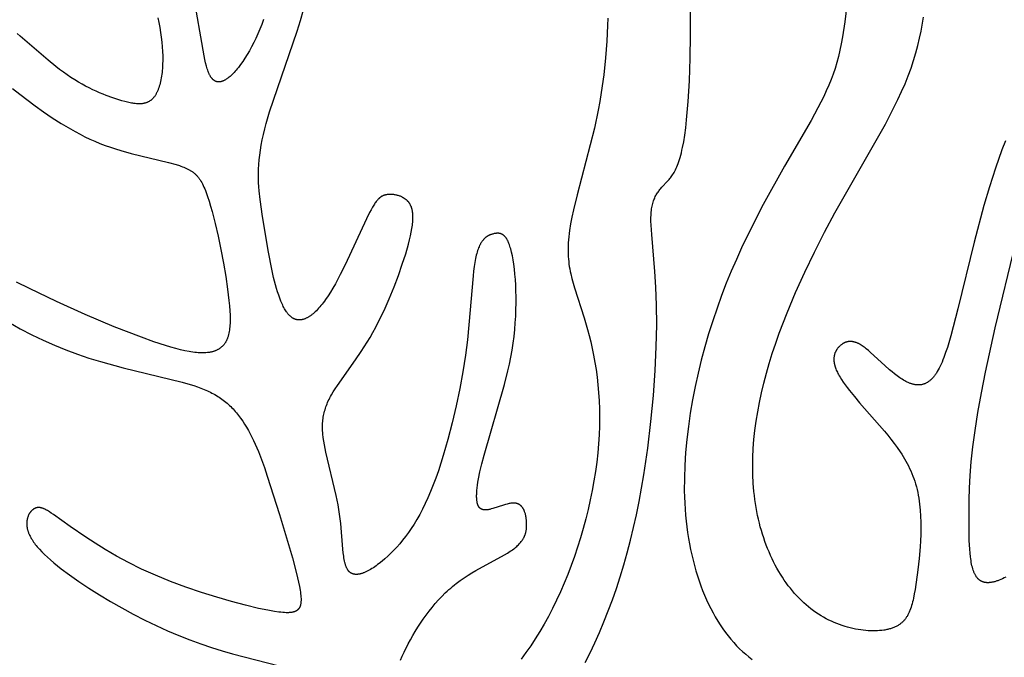
# Model space of a CAD drawing. Extents: x -394 to 394, y -394 to 394.
# Drawn here: x -259 to -245, y -245 to -235 of the extents above; entities that cross this region are included whole.
import ezdxf

# ---------------------------------------------------------------- set-up
doc = ezdxf.new("R2010")
doc.units = 0
doc.header["$MEASUREMENT"] = 0
doc.layers.add('DEFAULT', color=7, linetype='Continuous')

msp = doc.modelspace()

# ---------------------------------------------------------------- linework, layer by layer
at = {"layer": 'DEFAULT'}
for points in [[(-246.953, -234), (-247.113, -235.319), (-247.147, -235.542), (-247.166, -235.645), (-247.187, -235.742), (-247.209, -235.835), (-247.233, -235.925), (-247.259, -236.011), (-247.288, -236.095), (-247.318, -236.178), (-247.352, -236.26), (-247.388, -236.342), (-247.426, -236.426), (-247.468, -236.51), (-247.514, -236.597), (-247.615, -236.782), (-248.008, -237.463), (-248.323, -238.029), (-248.484, -238.341), (-248.644, -238.672), (-248.722, -238.844), (-248.798, -239.019), (-248.871, -239.199), (-248.942, -239.382), (-249.009, -239.568), (-249.073, -239.757), (-249.133, -239.949), (-249.189, -240.143), (-249.242, -240.338), (-249.289, -240.534), (-249.333, -240.732), (-249.371, -240.929), (-249.405, -241.126), (-249.434, -241.323), (-249.457, -241.518), (-249.475, -241.712), (-249.487, -241.903), (-249.493, -242.092), (-249.494, -242.278), (-249.491, -242.37), (-249.488, -242.461), (-249.482, -242.55), (-249.475, -242.639), (-249.467, -242.727), (-249.457, -242.814), (-249.445, -242.899), (-249.432, -242.984), (-249.417, -243.067), (-249.401, -243.149), (-249.384, -243.23), (-249.365, -243.309), (-249.344, -243.387), (-249.323, -243.464), (-249.299, -243.54), (-249.275, -243.614), (-249.249, -243.686), (-249.222, -243.757), (-249.194, -243.827), (-249.164, -243.895), (-249.133, -243.961), (-249.101, -244.026), (-249.068, -244.089), (-249.034, -244.15), (-248.998, -244.21), (-248.962, -244.268), (-248.924, -244.324), (-248.885, -244.378), (-248.845, -244.431), (-248.804, -244.481), (-248.762, -244.53), (-248.719, -244.576), (-248.675, -244.621), (-248.63, -244.663), (-248.584, -244.704), (-248.537, -244.742), (-248.49, -244.779)], [(-255.733, -235.286), (-255.761, -235.359), (-255.789, -235.43), (-255.818, -235.499), (-255.849, -235.565), (-255.88, -235.629), (-255.912, -235.691), (-255.944, -235.75), (-255.977, -235.806), (-256.01, -235.858), (-256.043, -235.908), (-256.075, -235.954), (-256.107, -235.996), (-256.123, -236.016), (-256.139, -236.035), (-256.154, -236.053), (-256.169, -236.07), (-256.185, -236.087), (-256.2, -236.102), (-256.215, -236.116), (-256.229, -236.129), (-256.244, -236.141), (-256.251, -236.147), (-256.258, -236.153), (-256.265, -236.158), (-256.272, -236.163), (-256.279, -236.168), (-256.286, -236.172), (-256.293, -236.177), (-256.299, -236.181), (-256.306, -236.184), (-256.313, -236.188), (-256.319, -236.191), (-256.326, -236.194), (-256.333, -236.197), (-256.339, -236.2), (-256.345, -236.202), (-256.352, -236.204), (-256.358, -236.206), (-256.361, -236.207), (-256.364, -236.207), (-256.367, -236.208), (-256.37, -236.209), (-256.373, -236.209), (-256.376, -236.21), (-256.379, -236.21), (-256.382, -236.211), (-256.385, -236.211), (-256.388, -236.211), (-256.391, -236.211), (-256.394, -236.211), (-256.397, -236.211), (-256.4, -236.211), (-256.403, -236.211), (-256.406, -236.211), (-256.409, -236.211), (-256.412, -236.211), (-256.414, -236.21), (-256.417, -236.21), (-256.42, -236.209), (-256.423, -236.209), (-256.426, -236.208), (-256.428, -236.208), (-256.431, -236.207), (-256.434, -236.206), (-256.436, -236.205), (-256.439, -236.204), (-256.442, -236.203), (-256.444, -236.202), (-256.447, -236.201), (-256.45, -236.2), (-256.452, -236.199), (-256.455, -236.197), (-256.457, -236.196), (-256.46, -236.195), (-256.462, -236.193), (-256.465, -236.192), (-256.467, -236.19), (-256.47, -236.188), (-256.472, -236.186), (-256.474, -236.185), (-256.477, -236.183), (-256.479, -236.181), (-256.482, -236.179), (-256.484, -236.177), (-256.486, -236.174), (-256.488, -236.172), (-256.491, -236.17), (-256.493, -236.167), (-256.495, -236.165), (-256.497, -236.163), (-256.502, -236.157), (-256.506, -236.152), (-256.51, -236.146), (-256.514, -236.14), (-256.518, -236.134), (-256.522, -236.127), (-256.526, -236.12), (-256.53, -236.113), (-256.534, -236.106), (-256.538, -236.098), (-256.541, -236.091), (-256.545, -236.082), (-256.548, -236.074), (-256.555, -236.056), (-256.562, -236.038), (-256.568, -236.018), (-256.574, -235.998), (-256.58, -235.976), (-256.592, -235.93), (-256.603, -235.879), (-256.614, -235.825), (-256.777, -234.891)], [(-253.705, -244.789), (-253.678, -244.73), (-253.65, -244.67), (-253.588, -244.548), (-253.555, -244.487), (-253.52, -244.426), (-253.484, -244.364), (-253.446, -244.303), (-253.407, -244.242), (-253.366, -244.182), (-253.324, -244.123), (-253.28, -244.065), (-253.235, -244.008), (-253.188, -243.952), (-253.14, -243.897), (-253.09, -243.844), (-253.038, -243.793), (-253.012, -243.769), (-252.986, -243.744), (-252.958, -243.721), (-252.931, -243.697), (-252.903, -243.675), (-252.875, -243.653), (-252.818, -243.61), (-252.76, -243.57), (-252.701, -243.532), (-252.643, -243.495), (-252.584, -243.46), (-252.158, -243.227), (-252.116, -243.201), (-252.076, -243.176), (-252.058, -243.164), (-252.04, -243.152), (-252.024, -243.139), (-252.008, -243.127), (-251.993, -243.115), (-251.979, -243.103), (-251.966, -243.091), (-251.954, -243.079), (-251.942, -243.067), (-251.931, -243.055), (-251.921, -243.043), (-251.911, -243.031), (-251.907, -243.025), (-251.902, -243.019), (-251.898, -243.013), (-251.894, -243.007), (-251.89, -243.001), (-251.887, -242.995), (-251.883, -242.989), (-251.88, -242.983), (-251.876, -242.977), (-251.873, -242.972), (-251.87, -242.966), (-251.867, -242.96), (-251.865, -242.954), (-251.862, -242.948), (-251.86, -242.942), (-251.857, -242.936), (-251.855, -242.93), (-251.853, -242.924), (-251.851, -242.918), (-251.849, -242.912), (-251.846, -242.899), (-251.843, -242.887), (-251.84, -242.875), (-251.838, -242.863), (-251.836, -242.85), (-251.835, -242.838), (-251.834, -242.826), (-251.833, -242.813), (-251.832, -242.8), (-251.832, -242.788), (-251.832, -242.775), (-251.832, -242.762), (-251.833, -242.749), (-251.833, -242.736), (-251.834, -242.723), (-251.835, -242.71), (-251.837, -242.697), (-251.838, -242.684), (-251.84, -242.672), (-251.843, -242.659), (-251.845, -242.647), (-251.848, -242.634), (-251.851, -242.622), (-251.855, -242.611), (-251.858, -242.599), (-251.862, -242.588), (-251.864, -242.582), (-251.867, -242.577), (-251.869, -242.571), (-251.871, -242.566), (-251.874, -242.561), (-251.876, -242.556), (-251.879, -242.551), (-251.882, -242.546), (-251.885, -242.541), (-251.888, -242.537), (-251.891, -242.532), (-251.894, -242.528), (-251.897, -242.523), (-251.9, -242.519), (-251.903, -242.515), (-251.907, -242.511), (-251.91, -242.507), (-251.914, -242.503), (-251.918, -242.5), (-251.921, -242.496), (-251.925, -242.493), (-251.929, -242.49), (-251.933, -242.487), (-251.936, -242.485), (-251.938, -242.484), (-251.94, -242.483), (-251.942, -242.481), (-251.944, -242.48), (-251.946, -242.479), (-251.949, -242.478), (-251.951, -242.476), (-251.953, -242.475), (-251.955, -242.474), (-251.958, -242.473), (-251.96, -242.472), (-251.962, -242.471), (-251.965, -242.47), (-251.967, -242.469), (-251.97, -242.469), (-251.972, -242.468), (-251.975, -242.467), (-251.977, -242.466), (-251.98, -242.466), (-251.982, -242.465), (-251.985, -242.464), (-251.99, -242.463), (-251.996, -242.463), (-252.001, -242.462), (-252.007, -242.461), (-252.012, -242.461), (-252.018, -242.461), (-252.024, -242.461), (-252.03, -242.461), (-252.036, -242.461), (-252.042, -242.461), (-252.048, -242.462), (-252.054, -242.462), (-252.067, -242.464), (-252.079, -242.466), (-252.092, -242.468), (-252.105, -242.471), (-252.119, -242.474), (-252.146, -242.481), (-252.173, -242.489), (-252.333, -242.541), (-252.357, -242.548), (-252.369, -242.551), (-252.38, -242.554), (-252.391, -242.556), (-252.402, -242.558), (-252.412, -242.56), (-252.417, -242.56), (-252.422, -242.561), (-252.427, -242.561), (-252.432, -242.562), (-252.437, -242.562), (-252.441, -242.562), (-252.446, -242.562), (-252.451, -242.562), (-252.455, -242.562), (-252.459, -242.561), (-252.464, -242.561), (-252.468, -242.56), (-252.472, -242.56), (-252.476, -242.559), (-252.48, -242.558), (-252.483, -242.557), (-252.487, -242.556), (-252.489, -242.555), (-252.491, -242.555), (-252.493, -242.554), (-252.494, -242.554), (-252.496, -242.553), (-252.498, -242.552), (-252.5, -242.551), (-252.501, -242.551), (-252.503, -242.55), (-252.505, -242.549), (-252.506, -242.548), (-252.508, -242.547), (-252.51, -242.546), (-252.511, -242.545), (-252.513, -242.544), (-252.514, -242.543), (-252.516, -242.542), (-252.517, -242.541), (-252.519, -242.54), (-252.52, -242.539), (-252.522, -242.537), (-252.523, -242.536), (-252.525, -242.535), (-252.526, -242.534), (-252.527, -242.532), (-252.529, -242.531), (-252.53, -242.53), (-252.531, -242.528), (-252.533, -242.527), (-252.534, -242.525), (-252.535, -242.524), (-252.536, -242.522), (-252.537, -242.521), (-252.539, -242.519), (-252.541, -242.516), (-252.543, -242.512), (-252.545, -242.509), (-252.547, -242.505), (-252.549, -242.501), (-252.551, -242.497), (-252.553, -242.493), (-252.555, -242.489), (-252.557, -242.484), (-252.558, -242.48), (-252.56, -242.475), (-252.561, -242.47), (-252.562, -242.465), (-252.564, -242.46), (-252.565, -242.455), (-252.566, -242.449), (-252.567, -242.444), (-252.568, -242.438), (-252.57, -242.426), (-252.571, -242.414), (-252.572, -242.401), (-252.573, -242.387), (-252.574, -242.373), (-252.574, -242.358), (-252.574, -242.342), (-252.573, -242.326), (-252.573, -242.309), (-252.57, -242.273), (-252.566, -242.235), (-252.561, -242.193), (-252.554, -242.149), (-252.546, -242.101), (-252.525, -241.997), (-252.498, -241.88), (-252.464, -241.749), (-252.16, -240.702), (-252.11, -240.499), (-252.088, -240.397), (-252.067, -240.294), (-252.049, -240.192), (-252.033, -240.089), (-252.019, -239.987), (-252.008, -239.885), (-252, -239.785), (-251.994, -239.686), (-251.99, -239.589), (-251.988, -239.494), (-251.989, -239.401), (-251.991, -239.312), (-251.994, -239.225), (-251.999, -239.142), (-252.006, -239.063), (-252.014, -238.988), (-252.023, -238.918), (-252.033, -238.853), (-252.044, -238.793), (-252.055, -238.738), (-252.061, -238.713), (-252.068, -238.69), (-252.074, -238.667), (-252.081, -238.647), (-252.087, -238.627), (-252.094, -238.609), (-252.101, -238.592), (-252.105, -238.584), (-252.108, -238.576), (-252.112, -238.569), (-252.116, -238.562), (-252.119, -238.555), (-252.123, -238.548), (-252.127, -238.542), (-252.13, -238.536), (-252.134, -238.53), (-252.138, -238.525), (-252.142, -238.52), (-252.146, -238.515), (-252.15, -238.51), (-252.154, -238.505), (-252.158, -238.501), (-252.162, -238.497), (-252.166, -238.493), (-252.17, -238.49), (-252.174, -238.486), (-252.176, -238.485), (-252.178, -238.483), (-252.18, -238.482), (-252.182, -238.48), (-252.184, -238.479), (-252.187, -238.478), (-252.189, -238.476), (-252.191, -238.475), (-252.193, -238.474), (-252.195, -238.473), (-252.197, -238.472), (-252.199, -238.471), (-252.201, -238.47), (-252.204, -238.469), (-252.206, -238.468), (-252.208, -238.467), (-252.21, -238.466), (-252.212, -238.465), (-252.214, -238.464), (-252.217, -238.464), (-252.219, -238.463), (-252.221, -238.462), (-252.225, -238.461), (-252.23, -238.46), (-252.234, -238.459), (-252.239, -238.459), (-252.243, -238.458), (-252.248, -238.458), (-252.253, -238.457), (-252.257, -238.457), (-252.262, -238.457), (-252.266, -238.457), (-252.271, -238.457), (-252.276, -238.458), (-252.28, -238.458), (-252.285, -238.459), (-252.295, -238.46), (-252.304, -238.461), (-252.314, -238.463), (-252.324, -238.465), (-252.333, -238.468), (-252.343, -238.47), (-252.353, -238.473), (-252.358, -238.475), (-252.363, -238.477), (-252.368, -238.478), (-252.373, -238.48), (-252.378, -238.482), (-252.383, -238.485), (-252.388, -238.487), (-252.393, -238.489), (-252.398, -238.492), (-252.403, -238.495), (-252.407, -238.497), (-252.412, -238.5), (-252.417, -238.503), (-252.422, -238.507), (-252.427, -238.51), (-252.432, -238.514), (-252.437, -238.517), (-252.441, -238.521), (-252.446, -238.525), (-252.451, -238.529), (-252.456, -238.534), (-252.46, -238.538), (-252.465, -238.543), (-252.47, -238.548), (-252.474, -238.553), (-252.479, -238.559), (-252.483, -238.564), (-252.488, -238.57), (-252.492, -238.576), (-252.497, -238.582), (-252.501, -238.589), (-252.505, -238.595), (-252.509, -238.602), (-252.514, -238.609), (-252.518, -238.617), (-252.522, -238.624), (-252.526, -238.632), (-252.53, -238.64), (-252.538, -238.657), (-252.545, -238.675), (-252.553, -238.694), (-252.56, -238.714), (-252.567, -238.736), (-252.573, -238.758), (-252.58, -238.782), (-252.586, -238.807), (-252.591, -238.833), (-252.596, -238.861), (-252.601, -238.89), (-252.61, -238.951), (-252.619, -239.018), (-252.626, -239.09), (-252.687, -239.817), (-252.71, -240.036), (-252.74, -240.268), (-252.778, -240.512), (-252.824, -240.762), (-252.876, -241.016), (-252.935, -241.269), (-252.999, -241.517), (-253.068, -241.756), (-253.141, -241.982), (-253.179, -242.089), (-253.217, -242.192), (-253.256, -242.289), (-253.296, -242.381), (-253.336, -242.468), (-253.376, -242.55), (-253.417, -242.628), (-253.459, -242.702), (-253.5, -242.771), (-253.543, -242.837), (-253.585, -242.899), (-253.628, -242.957), (-253.671, -243.012), (-253.714, -243.065), (-253.758, -243.114), (-253.801, -243.16), (-253.845, -243.204), (-253.889, -243.246), (-253.933, -243.286), (-253.977, -243.323), (-254.02, -243.358), (-254.042, -243.374), (-254.063, -243.39), (-254.084, -243.405), (-254.105, -243.419), (-254.126, -243.432), (-254.147, -243.445), (-254.167, -243.456), (-254.187, -243.467), (-254.206, -243.477), (-254.226, -243.486), (-254.235, -243.49), (-254.245, -243.493), (-254.254, -243.497), (-254.263, -243.5), (-254.272, -243.503), (-254.281, -243.506), (-254.29, -243.508), (-254.299, -243.511), (-254.307, -243.513), (-254.316, -243.514), (-254.324, -243.516), (-254.333, -243.517), (-254.341, -243.518), (-254.345, -243.518), (-254.349, -243.518), (-254.353, -243.518), (-254.357, -243.518), (-254.361, -243.518), (-254.365, -243.518), (-254.368, -243.518), (-254.372, -243.518), (-254.376, -243.518), (-254.38, -243.517), (-254.383, -243.517), (-254.387, -243.516), (-254.391, -243.516), (-254.394, -243.515), (-254.398, -243.514), (-254.401, -243.513), (-254.405, -243.512), (-254.408, -243.511), (-254.411, -243.51), (-254.415, -243.509), (-254.418, -243.508), (-254.421, -243.507), (-254.424, -243.505), (-254.428, -243.504), (-254.431, -243.502), (-254.434, -243.5), (-254.437, -243.499), (-254.44, -243.497), (-254.443, -243.495), (-254.446, -243.493), (-254.449, -243.491), (-254.451, -243.489), (-254.454, -243.486), (-254.457, -243.484), (-254.46, -243.482), (-254.462, -243.479), (-254.465, -243.476), (-254.467, -243.474), (-254.47, -243.471), (-254.472, -243.468), (-254.475, -243.465), (-254.477, -243.462), (-254.479, -243.459), (-254.482, -243.455), (-254.484, -243.452), (-254.486, -243.449), (-254.488, -243.445), (-254.49, -243.442), (-254.492, -243.438), (-254.494, -243.434), (-254.498, -243.426), (-254.502, -243.418), (-254.506, -243.41), (-254.509, -243.401), (-254.512, -243.392), (-254.516, -243.383), (-254.519, -243.373), (-254.522, -243.363), (-254.524, -243.353), (-254.527, -243.343), (-254.532, -243.321), (-254.537, -243.298), (-254.541, -243.275), (-254.545, -243.25), (-254.552, -243.198), (-254.557, -243.143), (-254.589, -242.761), (-254.596, -242.693), (-254.605, -242.624), (-254.616, -242.555), (-254.628, -242.486), (-254.655, -242.348), (-254.81, -241.706), (-254.822, -241.649), (-254.832, -241.594), (-254.841, -241.541), (-254.848, -241.489), (-254.854, -241.439), (-254.855, -241.415), (-254.857, -241.39), (-254.858, -241.367), (-254.858, -241.343), (-254.858, -241.32), (-254.858, -241.297), (-254.857, -241.274), (-254.855, -241.252), (-254.853, -241.229), (-254.85, -241.207), (-254.847, -241.185), (-254.843, -241.163), (-254.839, -241.141), (-254.834, -241.119), (-254.828, -241.098), (-254.822, -241.076), (-254.816, -241.054), (-254.808, -241.032), (-254.8, -241.011), (-254.792, -240.989), (-254.783, -240.967), (-254.773, -240.945), (-254.762, -240.923), (-254.751, -240.901), (-254.739, -240.878), (-254.727, -240.856), (-254.7, -240.81), (-254.671, -240.763), (-254.639, -240.715), (-254.37, -240.337), (-254.284, -240.211), (-254.197, -240.075), (-254.154, -240.003), (-254.111, -239.927), (-254.068, -239.849), (-254.027, -239.768), (-253.946, -239.601), (-253.87, -239.428), (-253.798, -239.254), (-253.733, -239.083), (-253.676, -238.918), (-253.626, -238.763), (-253.585, -238.621), (-253.569, -238.557), (-253.555, -238.497), (-253.543, -238.44), (-253.534, -238.388), (-253.527, -238.339), (-253.524, -238.316), (-253.522, -238.294), (-253.52, -238.272), (-253.519, -238.252), (-253.518, -238.232), (-253.518, -238.213), (-253.519, -238.195), (-253.52, -238.177), (-253.521, -238.161), (-253.523, -238.145), (-253.524, -238.137), (-253.525, -238.129), (-253.527, -238.122), (-253.528, -238.114), (-253.53, -238.107), (-253.532, -238.1), (-253.533, -238.093), (-253.535, -238.087), (-253.538, -238.08), (-253.54, -238.074), (-253.542, -238.067), (-253.544, -238.061), (-253.547, -238.055), (-253.55, -238.049), (-253.552, -238.044), (-253.555, -238.038), (-253.558, -238.032), (-253.561, -238.027), (-253.564, -238.022), (-253.567, -238.017), (-253.571, -238.012), (-253.574, -238.007), (-253.578, -238.002), (-253.581, -237.997), (-253.585, -237.993), (-253.589, -237.988), (-253.593, -237.984), (-253.597, -237.979), (-253.601, -237.975), (-253.605, -237.971), (-253.609, -237.967), (-253.614, -237.963), (-253.618, -237.959), (-253.623, -237.956), (-253.627, -237.952), (-253.632, -237.949), (-253.637, -237.945), (-253.641, -237.942), (-253.646, -237.939), (-253.651, -237.935), (-253.656, -237.932), (-253.661, -237.93), (-253.666, -237.927), (-253.671, -237.924), (-253.676, -237.921), (-253.681, -237.919), (-253.692, -237.914), (-253.703, -237.909), (-253.713, -237.905), (-253.724, -237.901), (-253.735, -237.898), (-253.746, -237.895), (-253.758, -237.892), (-253.769, -237.89), (-253.78, -237.887), (-253.791, -237.886), (-253.802, -237.884), (-253.813, -237.883), (-253.824, -237.882), (-253.835, -237.881), (-253.846, -237.881), (-253.857, -237.881), (-253.868, -237.881), (-253.878, -237.882), (-253.888, -237.883), (-253.898, -237.884), (-253.908, -237.885), (-253.918, -237.887), (-253.922, -237.888), (-253.927, -237.889), (-253.932, -237.89), (-253.936, -237.891), (-253.941, -237.893), (-253.945, -237.894), (-253.95, -237.896), (-253.954, -237.897), (-253.958, -237.899), (-253.963, -237.901), (-253.967, -237.903), (-253.971, -237.905), (-253.975, -237.907), (-253.98, -237.909), (-253.984, -237.912), (-253.988, -237.914), (-253.992, -237.917), (-253.996, -237.92), (-254, -237.923), (-254.005, -237.926), (-254.009, -237.929), (-254.013, -237.932), (-254.017, -237.936), (-254.021, -237.94), (-254.025, -237.944), (-254.03, -237.948), (-254.034, -237.952), (-254.038, -237.956), (-254.046, -237.966), (-254.055, -237.976), (-254.064, -237.987), (-254.072, -237.999), (-254.081, -238.012), (-254.09, -238.025), (-254.1, -238.04), (-254.119, -238.072), (-254.139, -238.108), (-254.161, -238.148), (-254.208, -238.243), (-254.524, -238.923), (-254.596, -239.068), (-254.669, -239.206), (-254.705, -239.27), (-254.741, -239.331), (-254.777, -239.387), (-254.813, -239.439), (-254.83, -239.464), (-254.848, -239.487), (-254.865, -239.51), (-254.883, -239.531), (-254.9, -239.551), (-254.917, -239.57), (-254.933, -239.589), (-254.95, -239.606), (-254.967, -239.622), (-254.983, -239.637), (-254.999, -239.651), (-255.016, -239.664), (-255.024, -239.67), (-255.032, -239.676), (-255.039, -239.682), (-255.047, -239.687), (-255.055, -239.692), (-255.063, -239.697), (-255.071, -239.702), (-255.078, -239.706), (-255.086, -239.71), (-255.094, -239.714), (-255.101, -239.718), (-255.109, -239.721), (-255.116, -239.725), (-255.123, -239.727), (-255.131, -239.73), (-255.138, -239.733), (-255.145, -239.735), (-255.152, -239.737), (-255.16, -239.738), (-255.167, -239.74), (-255.174, -239.741), (-255.181, -239.742), (-255.188, -239.743), (-255.194, -239.743), (-255.198, -239.743), (-255.201, -239.743), (-255.205, -239.743), (-255.208, -239.743), (-255.211, -239.743), (-255.215, -239.743), (-255.218, -239.743), (-255.221, -239.743), (-255.225, -239.742), (-255.228, -239.742), (-255.231, -239.741), (-255.234, -239.741), (-255.238, -239.74), (-255.241, -239.74), (-255.244, -239.739), (-255.247, -239.738), (-255.25, -239.737), (-255.254, -239.737), (-255.257, -239.736), (-255.26, -239.735), (-255.263, -239.734), (-255.266, -239.733), (-255.269, -239.731), (-255.272, -239.73), (-255.275, -239.729), (-255.278, -239.728), (-255.284, -239.725), (-255.29, -239.722), (-255.296, -239.718), (-255.302, -239.715), (-255.308, -239.711), (-255.314, -239.707), (-255.319, -239.703), (-255.325, -239.699), (-255.331, -239.694), (-255.336, -239.689), (-255.342, -239.684), (-255.347, -239.679), (-255.352, -239.674), (-255.358, -239.668), (-255.363, -239.662), (-255.368, -239.656), (-255.373, -239.65), (-255.379, -239.643), (-255.384, -239.637), (-255.389, -239.63), (-255.394, -239.623), (-255.404, -239.608), (-255.413, -239.592), (-255.423, -239.576), (-255.432, -239.559), (-255.441, -239.542), (-255.45, -239.523), (-255.459, -239.504), (-255.468, -239.484), (-255.476, -239.464), (-255.493, -239.42), (-255.509, -239.375), (-255.525, -239.327), (-255.54, -239.276), (-255.555, -239.223), (-255.584, -239.111), (-255.611, -238.992), (-255.662, -238.738), (-255.749, -238.21), (-255.784, -237.956), (-255.797, -237.83), (-255.802, -237.766), (-255.806, -237.702), (-255.808, -237.637), (-255.808, -237.572), (-255.807, -237.505), (-255.804, -237.437), (-255.798, -237.367), (-255.791, -237.296), (-255.781, -237.223), (-255.768, -237.148), (-255.753, -237.07), (-255.735, -236.991), (-255.715, -236.91), (-255.693, -236.827), (-255.643, -236.657), (-255.588, -236.484), (-255.235, -235.461), (-255.185, -235.301), (-255.139, -235.142)], [(-250.966, -244.826), (-250.892, -244.681), (-250.821, -244.532), (-250.752, -244.379), (-250.685, -244.222), (-250.621, -244.06), (-250.559, -243.895), (-250.5, -243.726), (-250.444, -243.554), (-250.39, -243.377), (-250.339, -243.196), (-250.291, -243.012), (-250.246, -242.824), (-250.204, -242.633), (-250.165, -242.438), (-250.095, -242.043), (-250.036, -241.645), (-249.989, -241.25), (-249.952, -240.863), (-249.925, -240.492), (-249.909, -240.141), (-249.902, -239.816), (-249.905, -239.522), (-249.914, -239.259), (-249.929, -239.025), (-249.976, -238.476), (-249.986, -238.338), (-249.988, -238.276), (-249.988, -238.247), (-249.988, -238.22), (-249.987, -238.193), (-249.986, -238.167), (-249.984, -238.143), (-249.982, -238.119), (-249.979, -238.096), (-249.975, -238.075), (-249.971, -238.054), (-249.967, -238.034), (-249.962, -238.015), (-249.957, -237.996), (-249.951, -237.978), (-249.945, -237.961), (-249.938, -237.945), (-249.931, -237.929), (-249.924, -237.914), (-249.916, -237.899), (-249.909, -237.885), (-249.9, -237.872), (-249.892, -237.858), (-249.883, -237.845), (-249.874, -237.833), (-249.865, -237.821), (-249.855, -237.809), (-249.846, -237.797), (-249.826, -237.774), (-249.742, -237.683), (-249.72, -237.659), (-249.71, -237.646), (-249.699, -237.633), (-249.688, -237.619), (-249.677, -237.604), (-249.667, -237.588), (-249.656, -237.571), (-249.646, -237.554), (-249.635, -237.535), (-249.625, -237.515), (-249.615, -237.493), (-249.605, -237.47), (-249.594, -237.446), (-249.585, -237.42), (-249.575, -237.393), (-249.565, -237.363), (-249.556, -237.332), (-249.547, -237.299), (-249.537, -237.263), (-249.529, -237.226), (-249.52, -237.186), (-249.503, -237.1), (-249.488, -237.003), (-249.473, -236.895), (-249.46, -236.776), (-249.436, -236.503), (-249.418, -236.194), (-249.406, -235.861), (-249.4, -235.518), (-249.4, -235.177)], [(-257.302, -235.259), (-257.286, -235.332), (-257.272, -235.405), (-257.26, -235.478), (-257.25, -235.549), (-257.242, -235.62), (-257.235, -235.689), (-257.231, -235.758), (-257.229, -235.824), (-257.229, -235.889), (-257.23, -235.952), (-257.234, -236.012), (-257.236, -236.042), (-257.239, -236.071), (-257.242, -236.099), (-257.246, -236.126), (-257.251, -236.153), (-257.255, -236.179), (-257.261, -236.204), (-257.266, -236.229), (-257.273, -236.253), (-257.279, -236.275), (-257.286, -236.297), (-257.294, -236.318), (-257.298, -236.329), (-257.302, -236.339), (-257.306, -236.348), (-257.31, -236.358), (-257.315, -236.367), (-257.319, -236.376), (-257.324, -236.385), (-257.328, -236.393), (-257.333, -236.401), (-257.338, -236.409), (-257.343, -236.417), (-257.348, -236.424), (-257.353, -236.432), (-257.359, -236.439), (-257.364, -236.445), (-257.37, -236.452), (-257.376, -236.458), (-257.381, -236.464), (-257.387, -236.469), (-257.393, -236.475), (-257.399, -236.48), (-257.405, -236.485), (-257.412, -236.489), (-257.418, -236.494), (-257.425, -236.498), (-257.431, -236.502), (-257.438, -236.505), (-257.445, -236.509), (-257.452, -236.512), (-257.459, -236.515), (-257.466, -236.518), (-257.473, -236.521), (-257.48, -236.523), (-257.488, -236.525), (-257.495, -236.527), (-257.503, -236.529), (-257.51, -236.531), (-257.518, -236.532), (-257.526, -236.534), (-257.534, -236.535), (-257.542, -236.536), (-257.55, -236.536), (-257.558, -236.537), (-257.567, -236.537), (-257.575, -236.537), (-257.584, -236.537), (-257.592, -236.537), (-257.601, -236.537), (-257.619, -236.536), (-257.637, -236.534), (-257.655, -236.532), (-257.674, -236.529), (-257.693, -236.526), (-257.712, -236.522), (-257.732, -236.518), (-257.752, -236.514), (-257.793, -236.503), (-257.835, -236.491), (-257.879, -236.478), (-257.97, -236.448), (-258.065, -236.413), (-258.114, -236.394), (-258.164, -236.373), (-258.215, -236.351), (-258.266, -236.327), (-258.318, -236.301), (-258.372, -236.274), (-258.425, -236.244), (-258.479, -236.213), (-258.534, -236.18), (-258.589, -236.145), (-258.645, -236.107), (-258.701, -236.068), (-258.757, -236.026), (-258.813, -235.982), (-258.926, -235.891), (-259.343, -235.531), (-259.389, -235.493)], [(-250.63, -235.268), (-250.632, -235.377), (-250.642, -235.608), (-250.661, -235.853), (-250.688, -236.108), (-250.725, -236.369), (-250.747, -236.501), (-250.772, -236.633), (-250.828, -236.896), (-251.084, -237.888), (-251.138, -238.111), (-251.16, -238.216), (-251.18, -238.318), (-251.196, -238.416), (-251.202, -238.463), (-251.207, -238.509), (-251.212, -238.554), (-251.215, -238.598), (-251.217, -238.64), (-251.218, -238.682), (-251.218, -238.723), (-251.217, -238.762), (-251.215, -238.801), (-251.212, -238.84), (-251.208, -238.877), (-251.204, -238.914), (-251.199, -238.951), (-251.193, -238.987), (-251.186, -239.023), (-251.179, -239.058), (-251.162, -239.128), (-251.144, -239.197), (-251.123, -239.266), (-250.978, -239.712), (-250.929, -239.883), (-250.905, -239.974), (-250.882, -240.069), (-250.86, -240.167), (-250.84, -240.268), (-250.821, -240.373), (-250.803, -240.48), (-250.788, -240.591), (-250.775, -240.705), (-250.765, -240.822), (-250.757, -240.941), (-250.752, -241.064), (-250.75, -241.189), (-250.751, -241.317), (-250.756, -241.448), (-250.765, -241.581), (-250.777, -241.716), (-250.792, -241.853), (-250.812, -241.991), (-250.834, -242.131), (-250.86, -242.272), (-250.889, -242.413), (-250.921, -242.554), (-250.956, -242.695), (-250.993, -242.836), (-251.034, -242.976), (-251.077, -243.114), (-251.123, -243.251), (-251.172, -243.386), (-251.222, -243.519), (-251.276, -243.65), (-251.331, -243.777), (-251.388, -243.902), (-251.448, -244.024), (-251.509, -244.142), (-251.573, -244.257), (-251.638, -244.368), (-251.704, -244.476), (-251.772, -244.579), (-251.842, -244.679), (-251.912, -244.775)], [(-244.733, -237.088), (-244.784, -237.221), (-244.88, -237.491), (-244.968, -237.766), (-245.051, -238.043), (-245.198, -238.591), (-245.437, -239.577), (-245.542, -239.978), (-245.593, -240.15), (-245.619, -240.228), (-245.646, -240.301), (-245.659, -240.335), (-245.672, -240.368), (-245.686, -240.399), (-245.7, -240.429), (-245.713, -240.457), (-245.727, -240.483), (-245.742, -240.508), (-245.749, -240.52), (-245.756, -240.532), (-245.763, -240.543), (-245.771, -240.554), (-245.778, -240.564), (-245.785, -240.574), (-245.793, -240.583), (-245.8, -240.593), (-245.808, -240.601), (-245.816, -240.61), (-245.823, -240.618), (-245.831, -240.625), (-245.839, -240.633), (-245.847, -240.639), (-245.855, -240.646), (-245.863, -240.652), (-245.871, -240.658), (-245.879, -240.663), (-245.887, -240.669), (-245.895, -240.673), (-245.903, -240.678), (-245.911, -240.682), (-245.919, -240.686), (-245.927, -240.689), (-245.936, -240.693), (-245.944, -240.695), (-245.952, -240.698), (-245.961, -240.7), (-245.969, -240.702), (-245.978, -240.704), (-245.986, -240.705), (-245.995, -240.706), (-246.003, -240.707), (-246.012, -240.707), (-246.021, -240.708), (-246.029, -240.708), (-246.038, -240.707), (-246.047, -240.707), (-246.056, -240.706), (-246.064, -240.705), (-246.073, -240.704), (-246.082, -240.702), (-246.091, -240.7), (-246.1, -240.698), (-246.109, -240.696), (-246.118, -240.693), (-246.127, -240.69), (-246.136, -240.687), (-246.145, -240.684), (-246.154, -240.681), (-246.163, -240.677), (-246.172, -240.673), (-246.19, -240.665), (-246.208, -240.656), (-246.226, -240.646), (-246.245, -240.635), (-246.263, -240.624), (-246.282, -240.612), (-246.3, -240.6), (-246.319, -240.587), (-246.337, -240.573), (-246.375, -240.545), (-246.412, -240.514), (-246.449, -240.483), (-246.522, -240.417), (-246.732, -240.224), (-246.764, -240.196), (-246.796, -240.17), (-246.811, -240.158), (-246.826, -240.147), (-246.841, -240.136), (-246.855, -240.126), (-246.87, -240.117), (-246.883, -240.109), (-246.897, -240.101), (-246.91, -240.094), (-246.917, -240.091), (-246.924, -240.088), (-246.93, -240.085), (-246.936, -240.083), (-246.943, -240.08), (-246.949, -240.078), (-246.955, -240.076), (-246.961, -240.074), (-246.967, -240.072), (-246.973, -240.071), (-246.979, -240.069), (-246.985, -240.068), (-246.991, -240.067), (-246.997, -240.066), (-247.002, -240.065), (-247.008, -240.064), (-247.013, -240.063), (-247.019, -240.063), (-247.024, -240.063), (-247.03, -240.062), (-247.035, -240.062), (-247.04, -240.063), (-247.045, -240.063), (-247.05, -240.063), (-247.056, -240.064), (-247.061, -240.064), (-247.066, -240.065), (-247.07, -240.066), (-247.075, -240.067), (-247.08, -240.068), (-247.085, -240.069), (-247.09, -240.071), (-247.094, -240.072), (-247.099, -240.073), (-247.103, -240.075), (-247.108, -240.077), (-247.112, -240.079), (-247.117, -240.081), (-247.121, -240.083), (-247.125, -240.085), (-247.13, -240.087), (-247.134, -240.089), (-247.138, -240.092), (-247.142, -240.094), (-247.146, -240.097), (-247.15, -240.099), (-247.154, -240.102), (-247.158, -240.105), (-247.166, -240.111), (-247.173, -240.117), (-247.181, -240.123), (-247.188, -240.13), (-247.195, -240.137), (-247.202, -240.144), (-247.209, -240.151), (-247.215, -240.159), (-247.221, -240.167), (-247.225, -240.171), (-247.228, -240.175), (-247.23, -240.179), (-247.233, -240.183), (-247.236, -240.187), (-247.239, -240.192), (-247.241, -240.196), (-247.244, -240.2), (-247.246, -240.205), (-247.249, -240.209), (-247.251, -240.214), (-247.253, -240.219), (-247.256, -240.224), (-247.258, -240.228), (-247.26, -240.233), (-247.261, -240.238), (-247.263, -240.243), (-247.265, -240.249), (-247.266, -240.254), (-247.268, -240.259), (-247.269, -240.264), (-247.27, -240.27), (-247.272, -240.275), (-247.273, -240.281), (-247.274, -240.287), (-247.274, -240.292), (-247.275, -240.298), (-247.276, -240.304), (-247.276, -240.31), (-247.276, -240.316), (-247.276, -240.322), (-247.277, -240.328), (-247.276, -240.335), (-247.276, -240.341), (-247.276, -240.347), (-247.275, -240.354), (-247.275, -240.36), (-247.274, -240.367), (-247.273, -240.374), (-247.272, -240.381), (-247.271, -240.388), (-247.269, -240.395), (-247.268, -240.402), (-247.266, -240.409), (-247.264, -240.416), (-247.262, -240.424), (-247.258, -240.439), (-247.252, -240.454), (-247.246, -240.47), (-247.24, -240.486), (-247.232, -240.502), (-247.224, -240.519), (-247.216, -240.536), (-247.206, -240.554), (-247.196, -240.571), (-247.185, -240.59), (-247.162, -240.627), (-247.136, -240.666), (-247.107, -240.706), (-247.077, -240.747), (-247.044, -240.79), (-246.972, -240.879), (-246.894, -240.973), (-246.525, -241.394), (-246.477, -241.453), (-246.429, -241.512), (-246.382, -241.574), (-246.336, -241.637), (-246.291, -241.702), (-246.27, -241.735), (-246.249, -241.769), (-246.229, -241.803), (-246.209, -241.838), (-246.189, -241.873), (-246.171, -241.909), (-246.153, -241.946), (-246.136, -241.983), (-246.12, -242.02), (-246.104, -242.059), (-246.09, -242.098), (-246.076, -242.137), (-246.064, -242.177), (-246.052, -242.218), (-246.042, -242.259), (-246.032, -242.301), (-246.024, -242.344), (-246.016, -242.387), (-246.009, -242.431), (-246.004, -242.475), (-245.999, -242.519), (-245.995, -242.564), (-245.989, -242.654), (-245.986, -242.745), (-245.985, -242.836), (-245.987, -242.927), (-245.991, -243.018), (-245.997, -243.108), (-246.012, -243.282), (-246.032, -243.449), (-246.073, -243.744), (-246.084, -243.809), (-246.096, -243.87), (-246.102, -243.899), (-246.109, -243.927), (-246.116, -243.955), (-246.123, -243.981), (-246.131, -244.007), (-246.14, -244.031), (-246.149, -244.055), (-246.153, -244.066), (-246.158, -244.078), (-246.163, -244.089), (-246.168, -244.099), (-246.174, -244.11), (-246.179, -244.12), (-246.185, -244.131), (-246.191, -244.141), (-246.197, -244.15), (-246.203, -244.16), (-246.209, -244.169), (-246.216, -244.178), (-246.223, -244.187), (-246.23, -244.195), (-246.237, -244.204), (-246.245, -244.212), (-246.253, -244.22), (-246.261, -244.227), (-246.269, -244.235), (-246.277, -244.242), (-246.286, -244.249), (-246.295, -244.256), (-246.304, -244.263), (-246.314, -244.269), (-246.323, -244.275), (-246.334, -244.281), (-246.344, -244.287), (-246.354, -244.292), (-246.365, -244.298), (-246.377, -244.303), (-246.388, -244.307), (-246.4, -244.312), (-246.412, -244.316), (-246.424, -244.321), (-246.437, -244.325), (-246.45, -244.328), (-246.464, -244.332), (-246.477, -244.335), (-246.491, -244.338), (-246.506, -244.341), (-246.52, -244.344), (-246.535, -244.346), (-246.566, -244.35), (-246.597, -244.353), (-246.629, -244.355), (-246.663, -244.356), (-246.697, -244.357), (-246.732, -244.356), (-246.768, -244.354), (-246.804, -244.351), (-246.841, -244.347), (-246.878, -244.342), (-246.916, -244.336), (-246.955, -244.329), (-246.993, -244.321), (-247.032, -244.312), (-247.072, -244.301), (-247.111, -244.29), (-247.151, -244.277), (-247.191, -244.263), (-247.23, -244.248), (-247.27, -244.232), (-247.31, -244.214), (-247.349, -244.196), (-247.389, -244.176), (-247.428, -244.154), (-247.466, -244.132), (-247.505, -244.108), (-247.543, -244.083), (-247.58, -244.057), (-247.617, -244.029), (-247.653, -244.001), (-247.689, -243.97), (-247.724, -243.939), (-247.758, -243.906), (-247.792, -243.872), (-247.826, -243.837), (-247.858, -243.801), (-247.89, -243.764), (-247.921, -243.725), (-247.952, -243.686), (-247.982, -243.645), (-248.011, -243.604), (-248.039, -243.561), (-248.067, -243.517), (-248.094, -243.473), (-248.12, -243.427), (-248.145, -243.381), (-248.17, -243.333), (-248.193, -243.285), (-248.216, -243.236), (-248.238, -243.185), (-248.259, -243.135), (-248.279, -243.083), (-248.299, -243.03), (-248.317, -242.977), (-248.335, -242.923), (-248.351, -242.869), (-248.367, -242.813), (-248.381, -242.757), (-248.395, -242.701), (-248.407, -242.644), (-248.419, -242.586), (-248.43, -242.527), (-248.439, -242.468), (-248.448, -242.409), (-248.455, -242.349), (-248.462, -242.288), (-248.472, -242.165), (-248.478, -242.04), (-248.48, -241.912), (-248.477, -241.783), (-248.471, -241.652), (-248.461, -241.518), (-248.447, -241.383), (-248.429, -241.246), (-248.406, -241.107), (-248.38, -240.967), (-248.35, -240.824), (-248.315, -240.68), (-248.277, -240.535), (-248.235, -240.388), (-248.189, -240.24), (-248.139, -240.09), (-248.086, -239.94), (-247.971, -239.638), (-247.844, -239.335), (-247.709, -239.034), (-247.565, -238.736), (-247.416, -238.442), (-247.263, -238.155), (-246.512, -236.837), (-246.385, -236.593), (-246.326, -236.474), (-246.271, -236.355), (-246.22, -236.238), (-246.173, -236.122), (-246.132, -236.007), (-246.095, -235.893), (-246.061, -235.781), (-246.032, -235.671), (-246.006, -235.563), (-245.983, -235.457), (-245.945, -235.253)], [(-259.454, -236.31), (-259.348, -236.394), (-259.118, -236.567), (-258.995, -236.655), (-258.867, -236.743), (-258.734, -236.828), (-258.666, -236.869), (-258.597, -236.91), (-258.526, -236.949), (-258.455, -236.987), (-258.382, -237.024), (-258.309, -237.059), (-258.234, -237.092), (-258.159, -237.124), (-258.082, -237.153), (-258.005, -237.18), (-257.927, -237.206), (-257.85, -237.23), (-257.696, -237.274), (-257.141, -237.409), (-257.031, -237.439), (-256.982, -237.454), (-256.959, -237.462), (-256.936, -237.47), (-256.915, -237.478), (-256.894, -237.486), (-256.874, -237.495), (-256.855, -237.504), (-256.846, -237.509), (-256.837, -237.514), (-256.828, -237.519), (-256.82, -237.524), (-256.811, -237.529), (-256.803, -237.535), (-256.794, -237.54), (-256.786, -237.546), (-256.778, -237.552), (-256.771, -237.558), (-256.763, -237.564), (-256.756, -237.571), (-256.748, -237.577), (-256.741, -237.584), (-256.734, -237.591), (-256.727, -237.598), (-256.72, -237.606), (-256.713, -237.614), (-256.707, -237.621), (-256.7, -237.63), (-256.694, -237.638), (-256.687, -237.647), (-256.681, -237.656), (-256.675, -237.665), (-256.669, -237.674), (-256.663, -237.684), (-256.651, -237.704), (-256.639, -237.726), (-256.628, -237.748), (-256.617, -237.772), (-256.606, -237.798), (-256.595, -237.825), (-256.584, -237.853), (-256.563, -237.914), (-256.541, -237.981), (-256.519, -238.055), (-256.497, -238.135), (-256.452, -238.311), (-256.408, -238.501), (-256.367, -238.7), (-256.329, -238.901), (-256.295, -239.099), (-256.267, -239.286), (-256.247, -239.457), (-256.239, -239.535), (-256.234, -239.607), (-256.231, -239.674), (-256.23, -239.737), (-256.23, -239.766), (-256.231, -239.794), (-256.233, -239.821), (-256.234, -239.846), (-256.237, -239.871), (-256.24, -239.895), (-256.243, -239.917), (-256.247, -239.939), (-256.252, -239.96), (-256.254, -239.969), (-256.257, -239.979), (-256.26, -239.989), (-256.263, -239.998), (-256.266, -240.007), (-256.269, -240.016), (-256.272, -240.024), (-256.276, -240.033), (-256.279, -240.041), (-256.283, -240.049), (-256.287, -240.056), (-256.291, -240.064), (-256.295, -240.071), (-256.299, -240.078), (-256.303, -240.085), (-256.308, -240.092), (-256.313, -240.098), (-256.317, -240.105), (-256.322, -240.111), (-256.327, -240.117), (-256.332, -240.123), (-256.338, -240.128), (-256.343, -240.134), (-256.349, -240.139), (-256.355, -240.144), (-256.361, -240.149), (-256.367, -240.154), (-256.373, -240.159), (-256.379, -240.163), (-256.385, -240.168), (-256.392, -240.172), (-256.399, -240.176), (-256.406, -240.18), (-256.413, -240.184), (-256.42, -240.188), (-256.427, -240.191), (-256.434, -240.195), (-256.442, -240.198), (-256.45, -240.201), (-256.458, -240.204), (-256.466, -240.207), (-256.474, -240.21), (-256.483, -240.212), (-256.491, -240.214), (-256.5, -240.217), (-256.509, -240.219), (-256.518, -240.221), (-256.527, -240.222), (-256.537, -240.224), (-256.546, -240.225), (-256.556, -240.227), (-256.566, -240.228), (-256.587, -240.23), (-256.608, -240.231), (-256.63, -240.231), (-256.653, -240.231), (-256.677, -240.23), (-256.702, -240.229), (-256.728, -240.227), (-256.754, -240.224), (-256.781, -240.22), (-256.81, -240.216), (-256.839, -240.211), (-256.901, -240.2), (-256.966, -240.185), (-257.036, -240.167), (-257.11, -240.147), (-257.188, -240.123), (-257.359, -240.068), (-257.545, -240.001), (-257.949, -239.843), (-258.378, -239.662), (-258.803, -239.47), (-259.206, -239.278), (-259.396, -239.181)], [(-244.727, -243.558), (-244.752, -243.571), (-244.777, -243.583), (-244.801, -243.594), (-244.824, -243.604), (-244.847, -243.613), (-244.858, -243.616), (-244.87, -243.62), (-244.88, -243.624), (-244.891, -243.627), (-244.902, -243.629), (-244.912, -243.632), (-244.922, -243.634), (-244.932, -243.636), (-244.942, -243.638), (-244.952, -243.639), (-244.961, -243.64), (-244.971, -243.641), (-244.98, -243.642), (-244.989, -243.642), (-244.998, -243.642), (-245.007, -243.642), (-245.011, -243.641), (-245.016, -243.641), (-245.02, -243.641), (-245.024, -243.64), (-245.028, -243.64), (-245.032, -243.639), (-245.036, -243.638), (-245.04, -243.637), (-245.044, -243.637), (-245.048, -243.636), (-245.052, -243.635), (-245.056, -243.634), (-245.06, -243.632), (-245.064, -243.631), (-245.067, -243.63), (-245.071, -243.629), (-245.075, -243.627), (-245.079, -243.626), (-245.082, -243.624), (-245.086, -243.622), (-245.089, -243.621), (-245.093, -243.619), (-245.096, -243.617), (-245.099, -243.615), (-245.103, -243.613), (-245.106, -243.611), (-245.109, -243.609), (-245.113, -243.606), (-245.116, -243.604), (-245.119, -243.601), (-245.122, -243.599), (-245.125, -243.596), (-245.128, -243.594), (-245.131, -243.591), (-245.134, -243.588), (-245.137, -243.585), (-245.14, -243.582), (-245.143, -243.579), (-245.145, -243.576), (-245.148, -243.573), (-245.151, -243.57), (-245.153, -243.566), (-245.156, -243.563), (-245.159, -243.56), (-245.164, -243.552), (-245.169, -243.545), (-245.173, -243.537), (-245.178, -243.529), (-245.182, -243.521), (-245.187, -243.512), (-245.191, -243.503), (-245.195, -243.494), (-245.199, -243.485), (-245.202, -243.475), (-245.206, -243.465), (-245.21, -243.455), (-245.216, -243.434), (-245.222, -243.412), (-245.228, -243.389), (-245.233, -243.365), (-245.238, -243.34), (-245.242, -243.314), (-245.246, -243.287), (-245.25, -243.26), (-245.256, -243.202), (-245.261, -243.142), (-245.268, -243.013), (-245.272, -242.728), (-245.27, -242.413), (-245.265, -242.24), (-245.255, -242.053), (-245.238, -241.85), (-245.215, -241.628), (-245.183, -241.385), (-245.141, -241.118), (-245.088, -240.827), (-245.027, -240.516), (-244.885, -239.862), (-244.583, -238.615)], [(-259.512, -239.778), (-259.341, -239.874), (-259.172, -239.963), (-259.002, -240.044), (-258.833, -240.119), (-258.664, -240.188), (-258.494, -240.251), (-258.322, -240.308), (-258.151, -240.361), (-257.813, -240.453), (-256.94, -240.667), (-256.823, -240.7), (-256.768, -240.717), (-256.715, -240.735), (-256.664, -240.754), (-256.614, -240.774), (-256.566, -240.794), (-256.543, -240.805), (-256.52, -240.816), (-256.498, -240.828), (-256.475, -240.839), (-256.454, -240.851), (-256.432, -240.864), (-256.411, -240.877), (-256.391, -240.89), (-256.37, -240.904), (-256.351, -240.918), (-256.331, -240.932), (-256.312, -240.947), (-256.293, -240.963), (-256.274, -240.978), (-256.256, -240.995), (-256.238, -241.011), (-256.22, -241.029), (-256.202, -241.046), (-256.185, -241.064), (-256.168, -241.083), (-256.152, -241.101), (-256.135, -241.121), (-256.119, -241.14), (-256.104, -241.16), (-256.073, -241.202), (-256.043, -241.245), (-256.014, -241.289), (-255.986, -241.335), (-255.959, -241.382), (-255.932, -241.431), (-255.906, -241.482), (-255.881, -241.533), (-255.857, -241.586), (-255.81, -241.696), (-255.765, -241.812), (-255.721, -241.933), (-255.678, -242.06), (-255.499, -242.631), (-255.306, -243.274), (-255.264, -243.426), (-255.229, -243.568), (-255.214, -243.634), (-255.202, -243.696), (-255.192, -243.754), (-255.187, -243.781), (-255.184, -243.807), (-255.181, -243.832), (-255.18, -243.856), (-255.178, -243.878), (-255.178, -243.889), (-255.178, -243.899), (-255.178, -243.909), (-255.179, -243.919), (-255.179, -243.928), (-255.18, -243.937), (-255.181, -243.946), (-255.183, -243.955), (-255.184, -243.963), (-255.185, -243.967), (-255.186, -243.971), (-255.187, -243.975), (-255.188, -243.979), (-255.189, -243.983), (-255.19, -243.986), (-255.192, -243.99), (-255.193, -243.993), (-255.194, -243.997), (-255.196, -244), (-255.197, -244.004), (-255.199, -244.007), (-255.2, -244.01), (-255.202, -244.013), (-255.204, -244.016), (-255.206, -244.019), (-255.208, -244.022), (-255.21, -244.025), (-255.212, -244.028), (-255.214, -244.03), (-255.216, -244.033), (-255.218, -244.036), (-255.221, -244.038), (-255.223, -244.041), (-255.226, -244.043), (-255.228, -244.045), (-255.231, -244.048), (-255.234, -244.05), (-255.236, -244.052), (-255.239, -244.054), (-255.242, -244.056), (-255.245, -244.058), (-255.248, -244.06), (-255.252, -244.061), (-255.255, -244.063), (-255.258, -244.065), (-255.262, -244.066), (-255.265, -244.068), (-255.269, -244.07), (-255.272, -244.071), (-255.276, -244.072), (-255.28, -244.074), (-255.284, -244.075), (-255.288, -244.076), (-255.292, -244.077), (-255.296, -244.078), (-255.301, -244.079), (-255.305, -244.08), (-255.314, -244.082), (-255.323, -244.083), (-255.333, -244.084), (-255.343, -244.085), (-255.353, -244.086), (-255.364, -244.087), (-255.375, -244.087), (-255.387, -244.087), (-255.399, -244.087), (-255.424, -244.086), (-255.45, -244.084), (-255.479, -244.081), (-255.509, -244.078), (-255.573, -244.068), (-255.645, -244.056), (-255.725, -244.04), (-255.81, -244.022), (-255.999, -243.977), (-256.207, -243.922), (-256.427, -243.858), (-256.656, -243.786), (-256.887, -243.707), (-257.115, -243.622), (-257.335, -243.532), (-257.44, -243.486), (-257.542, -243.439), (-257.735, -243.343), (-257.915, -243.246), (-258.081, -243.151), (-258.232, -243.057), (-258.37, -242.968), (-258.602, -242.807), (-258.849, -242.629), (-258.881, -242.608), (-258.91, -242.589), (-258.924, -242.58), (-258.938, -242.572), (-258.951, -242.565), (-258.963, -242.558), (-258.975, -242.552), (-258.987, -242.547), (-258.993, -242.544), (-258.999, -242.542), (-259.004, -242.54), (-259.01, -242.538), (-259.015, -242.536), (-259.021, -242.534), (-259.026, -242.533), (-259.031, -242.531), (-259.036, -242.53), (-259.041, -242.529), (-259.046, -242.528), (-259.051, -242.528), (-259.056, -242.527), (-259.061, -242.527), (-259.066, -242.527), (-259.069, -242.527), (-259.071, -242.527), (-259.073, -242.527), (-259.076, -242.527), (-259.078, -242.527), (-259.081, -242.527), (-259.083, -242.527), (-259.085, -242.528), (-259.088, -242.528), (-259.09, -242.528), (-259.092, -242.529), (-259.095, -242.529), (-259.097, -242.53), (-259.099, -242.53), (-259.102, -242.531), (-259.104, -242.532), (-259.106, -242.532), (-259.108, -242.533), (-259.113, -242.535), (-259.118, -242.536), (-259.122, -242.538), (-259.126, -242.54), (-259.131, -242.542), (-259.135, -242.545), (-259.139, -242.547), (-259.144, -242.55), (-259.148, -242.553), (-259.152, -242.556), (-259.156, -242.559), (-259.16, -242.562), (-259.164, -242.565), (-259.168, -242.569), (-259.172, -242.572), (-259.175, -242.576), (-259.179, -242.58), (-259.183, -242.584), (-259.186, -242.588), (-259.19, -242.593), (-259.193, -242.597), (-259.196, -242.602), (-259.2, -242.606), (-259.203, -242.611), (-259.206, -242.616), (-259.209, -242.621), (-259.212, -242.626), (-259.214, -242.631), (-259.217, -242.637), (-259.219, -242.642), (-259.222, -242.648), (-259.224, -242.653), (-259.226, -242.659), (-259.229, -242.665), (-259.231, -242.671), (-259.232, -242.677), (-259.234, -242.683), (-259.236, -242.689), (-259.237, -242.695), (-259.239, -242.702), (-259.24, -242.708), (-259.241, -242.715), (-259.242, -242.721), (-259.243, -242.728), (-259.244, -242.735), (-259.244, -242.741), (-259.245, -242.748), (-259.245, -242.755), (-259.245, -242.762), (-259.245, -242.769), (-259.245, -242.776), (-259.245, -242.784), (-259.244, -242.791), (-259.244, -242.798), (-259.243, -242.806), (-259.242, -242.813), (-259.241, -242.82), (-259.24, -242.828), (-259.238, -242.835), (-259.237, -242.843), (-259.235, -242.851), (-259.233, -242.858), (-259.231, -242.866), (-259.229, -242.874), (-259.226, -242.881), (-259.224, -242.889), (-259.221, -242.897), (-259.218, -242.905), (-259.215, -242.913), (-259.211, -242.921), (-259.204, -242.937), (-259.196, -242.953), (-259.187, -242.97), (-259.178, -242.986), (-259.167, -243.003), (-259.156, -243.02), (-259.144, -243.038), (-259.132, -243.055), (-259.118, -243.073), (-259.104, -243.091), (-259.089, -243.109), (-259.073, -243.127), (-259.057, -243.146), (-259.021, -243.184), (-258.982, -243.223), (-258.939, -243.263), (-258.893, -243.304), (-258.844, -243.346), (-258.791, -243.39), (-258.734, -243.434), (-258.61, -243.527), (-258.473, -243.623), (-258.325, -243.722), (-258.168, -243.821), (-258.005, -243.919), (-257.837, -244.016), (-257.666, -244.109), (-257.495, -244.197), (-257.325, -244.279), (-257.156, -244.356), (-256.99, -244.426), (-256.825, -244.491), (-256.663, -244.551), (-256.504, -244.605), (-256.348, -244.654), (-256.195, -244.698), (-255.503, -244.874)]]:
    msp.add_lwpolyline(points, dxfattribs=at)
msp.add_arc((-244.904, -244.904), 26.084, 104.0352, 166.3681, dxfattribs=at)

doc.saveas('drawing.dxf')
